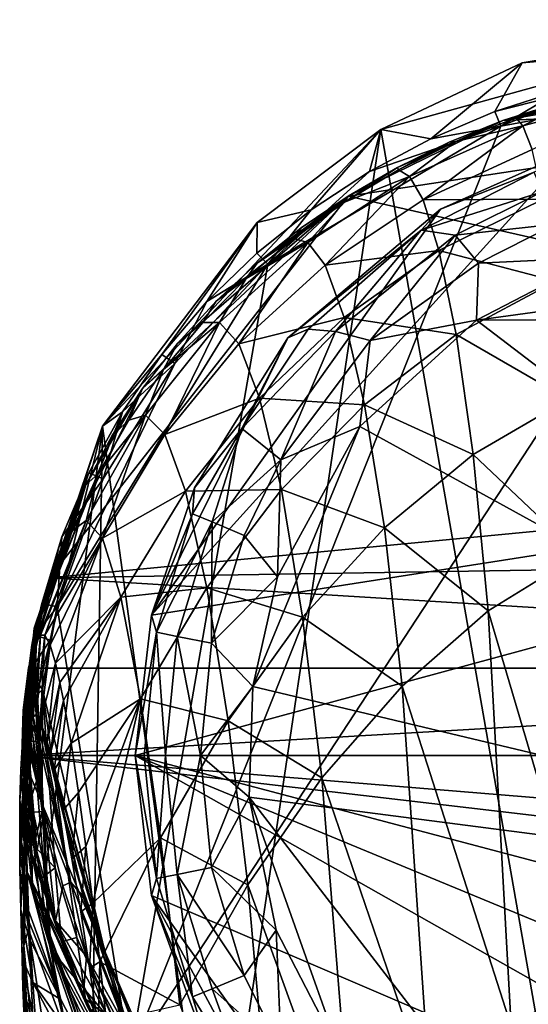
# Model space of a CAD drawing. Units: inches. Extents: x -0.95 to 0.95, y -4.06 to 3.03.
# Drawn here: x -0.95 to -0.31, y 1.79 to 3.03 of the extents above; entities that cross this region are included whole.
import ezdxf

# ---------------------------------------------------------------- set-up
doc = ezdxf.new("R2010")
doc.units = ezdxf.units.IN
doc.layers.get('0').update_dxf_attribs({"true_color": 0xc2ced6})

msp = doc.modelspace()

# ---------------------------------------------------------------- linework, layer by layer
for points in [[(-0.4995, 2.8913), (-0.3217, 2.9749), (-0.0012, 3.0292), (-0.4995, 2.8913)], [(-0.4995, 2.8913), (-0.0012, 3.0292), (-0.2031, 1.1982), (-0.4995, 2.8913)], [(-0.3217, 2.9749), (-0.0012, 3.0162), (-0.0012, 3.0292), (-0.3217, 2.9749)], [(-0.0012, 3.0162), (-0.3217, 2.9749), (-0.0012, 3.0032), (-0.0012, 3.0162)], [(-0.0012, 3.0032), (-0.356, 2.9136), (-0.2727, 2.9405), (-0.0012, 3.0032)], [(-0.356, 2.9136), (-0.0012, 3.0032), (-0.3217, 2.9749), (-0.356, 2.9136)], [(-0.3217, 2.9749), (-0.4995, 2.8913), (-0.4365, 2.8794), (-0.3217, 2.9749)], [(-0.4365, 2.8794), (-0.356, 2.9136), (-0.3217, 2.9749), (-0.4365, 2.8794)], [(0.2563, 2.9286), (-0.3458, 2.9023), (-0.003, 2.9629), (0.2563, 2.9286)], [(-0.3458, 2.9023), (-0.0918, 2.9587), (-0.003, 2.9629), (-0.3458, 2.9023)], [(-0.0073, 2.9582), (-0.3484, 2.8954), (-0.8151, 1.7243), (-0.0073, 2.9582)], [(-0.0073, 2.9582), (-0.8151, 1.7243), (0.7212, 1.5879), (-0.0073, 2.9582)], [(-0.3484, 2.8954), (-0.1874, 2.9601), (-0.2727, 2.9405), (-0.3484, 2.8954)], [(-0.0073, 2.9582), (-0.1874, 2.9601), (-0.3484, 2.8954), (-0.0073, 2.9582)], [(-0.3458, 2.9023), (-0.2049, 2.942), (-0.0918, 2.9587), (-0.3458, 2.9023)], [(-0.3484, 2.8954), (-0.2727, 2.9405), (-0.356, 2.9136), (-0.3484, 2.8954)], [(-0.2762, 2.9246), (-0.2049, 2.942), (-0.3458, 2.9023), (-0.2762, 2.9246)], [(-0.1662, 2.9367), (-0.3208, 2.8956), (-0.3093, 2.8658), (-0.1662, 2.9367)], [(-0.2511, 2.9298), (-0.3208, 2.8956), (-0.1662, 2.9367), (-0.2511, 2.9298)], [(0.2563, 2.9286), (-0.5405, 2.8074), (-0.3458, 2.9023), (0.2563, 2.9286)], [(0.8382, 2.4951), (-0.5405, 2.8074), (0.2563, 2.9286), (0.8382, 2.4951)], [(-0.3295, 2.9058), (-0.2762, 2.9246), (-0.3458, 2.9023), (-0.3295, 2.9058)], [(-0.3295, 2.9058), (-0.2511, 2.9298), (-0.2762, 2.9246), (-0.3295, 2.9058)], [(-0.3208, 2.8956), (-0.2511, 2.9298), (-0.3295, 2.9058), (-0.3208, 2.8956)], [(-0.3484, 2.8954), (-0.356, 2.9136), (-0.4365, 2.8794), (-0.3484, 2.8954)], [(-0.5405, 2.8074), (-0.4783, 2.8435), (-0.3458, 2.9023), (-0.5405, 2.8074)], [(-0.3458, 2.9023), (-0.4783, 2.8435), (-0.4133, 2.8751), (-0.3458, 2.9023)], [(-0.405, 2.876), (-0.3458, 2.9023), (-0.4133, 2.8751), (-0.405, 2.876)], [(-0.3295, 2.9058), (-0.3458, 2.9023), (-0.405, 2.876), (-0.3295, 2.9058)], [(-0.3208, 2.8956), (-0.3295, 2.9058), (-0.405, 2.876), (-0.3208, 2.8956)], [(-0.7087, 1.4879), (-0.8496, 2.5177), (-0.4995, 2.8913), (-0.7087, 1.4879)], [(-0.8496, 2.5177), (-0.6551, 2.7742), (-0.4995, 2.8913), (-0.8496, 2.5177)], [(-0.6414, 2.7216), (-0.8151, 1.7243), (-0.3484, 2.8954), (-0.6414, 2.7216)], [(-0.7087, 1.4879), (-0.4995, 2.8913), (-0.2031, 1.1982), (-0.7087, 1.4879)], [(-0.4995, 2.8913), (-0.6551, 2.7742), (-0.5869, 2.7902), (-0.4995, 2.8913)], [(-0.6414, 2.7216), (-0.3484, 2.8954), (-0.5137, 2.8382), (-0.6414, 2.7216)], [(-0.5869, 2.7902), (-0.5137, 2.8382), (-0.4995, 2.8913), (-0.5869, 2.7902)], [(-0.3484, 2.8954), (-0.4365, 2.8794), (-0.5137, 2.8382), (-0.3484, 2.8954)], [(-0.4995, 2.8913), (-0.5137, 2.8382), (-0.4365, 2.8794), (-0.4995, 2.8913)], [(-0.3208, 2.8956), (-0.4633, 2.832), (-0.4463, 2.8025), (-0.3208, 2.8956)], [(-0.405, 2.876), (-0.4633, 2.832), (-0.3208, 2.8956), (-0.405, 2.876)], [(-0.4463, 2.8025), (-0.3093, 2.8658), (-0.3208, 2.8956), (-0.4463, 2.8025)], [(-0.4133, 2.8751), (-0.4783, 2.8435), (-0.477, 2.8405), (-0.4133, 2.8751)], [(-0.477, 2.8405), (-0.405, 2.876), (-0.4133, 2.8751), (-0.477, 2.8405)], [(-0.4633, 2.832), (-0.405, 2.876), (-0.477, 2.8405), (-0.4633, 2.832)], [(0.6932, 2.5114), (-0.7877, 2.2801), (-0.2592, 2.8648), (0.6932, 2.5114)], [(-0.7877, 2.2801), (-0.4245, 2.7908), (-0.2592, 2.8648), (-0.7877, 2.2801)], [(-0.2952, 2.8034), (-0.3093, 2.8658), (-0.4463, 2.8025), (-0.2952, 2.8034)], [(-0.3066, 2.8374), (-0.2592, 2.8648), (-0.4245, 2.7908), (-0.3066, 2.8374)], [(-0.6414, 2.7216), (-0.5137, 2.8382), (-0.5869, 2.7902), (-0.6414, 2.7216)], [(-0.5452, 2.7997), (-0.477, 2.8405), (-0.4783, 2.8435), (-0.5452, 2.7997)], [(-0.4783, 2.8435), (-0.5405, 2.8074), (-0.5452, 2.7997), (-0.4783, 2.8435)], [(-0.4633, 2.832), (-0.477, 2.8405), (-0.5452, 2.7997), (-0.4633, 2.832)], [(-0.2964, 2.8127), (-0.3066, 2.8374), (-0.4489, 2.7643), (-0.2964, 2.8127)], [(-0.4245, 2.7908), (-0.4489, 2.7643), (-0.3066, 2.8374), (-0.4245, 2.7908)], [(-0.4633, 2.832), (-0.5911, 2.7488), (-0.5696, 2.7204), (-0.4633, 2.832)], [(-0.5452, 2.7997), (-0.5911, 2.7488), (-0.4633, 2.832), (-0.5452, 2.7997)], [(-0.5696, 2.7204), (-0.4463, 2.8025), (-0.4633, 2.832), (-0.5696, 2.7204)], [(-0.4489, 2.7643), (-0.4058, 2.7581), (-0.2964, 2.8127), (-0.4489, 2.7643)], [(-0.2796, 2.7721), (-0.2964, 2.8127), (-0.4058, 2.7581), (-0.2796, 2.7721)], [(-0.9161, 2.327), (-0.7989, 2.5654), (-0.5405, 2.8074), (-0.9161, 2.327)], [(-0.9161, 2.327), (-0.5405, 2.8074), (0.8382, 2.4951), (-0.9161, 2.327)], [(-0.5405, 2.8074), (-0.7989, 2.5654), (-0.7553, 2.6219), (-0.5405, 2.8074)], [(-0.7066, 2.675), (-0.5405, 2.8074), (-0.7553, 2.6219), (-0.7066, 2.675)], [(-0.655, 2.723), (-0.5405, 2.8074), (-0.7066, 2.675), (-0.655, 2.723)], [(-0.5405, 2.8074), (-0.655, 2.723), (-0.5995, 2.7672), (-0.5405, 2.8074)], [(-0.6092, 2.7539), (-0.5452, 2.7997), (-0.5405, 2.8074), (-0.6092, 2.7539)], [(-0.5405, 2.8074), (-0.5995, 2.7672), (-0.6092, 2.7539), (-0.5405, 2.8074)], [(-0.5911, 2.7488), (-0.5452, 2.7997), (-0.6092, 2.7539), (-0.5911, 2.7488)], [(-0.4264, 2.7387), (-0.4463, 2.8025), (-0.5696, 2.7204), (-0.4264, 2.7387)], [(-0.4463, 2.8025), (-0.4264, 2.7387), (-0.2952, 2.8034), (-0.4463, 2.8025)], [(-0.2795, 2.7003), (-0.2952, 2.8034), (-0.4264, 2.7387), (-0.2795, 2.7003)], [(-0.6163, 2.629), (-0.4245, 2.7908), (-0.7877, 2.2801), (-0.6163, 2.629)], [(-0.6551, 2.7742), (-0.6552, 2.7356), (-0.5869, 2.7902), (-0.6551, 2.7742)], [(-0.6414, 2.7216), (-0.5869, 2.7902), (-0.6552, 2.7356), (-0.6414, 2.7216)], [(-0.4245, 2.7908), (-0.6163, 2.629), (-0.4489, 2.7643), (-0.4245, 2.7908)], [(-0.6551, 2.7742), (-0.8496, 2.5177), (-0.7747, 2.608), (-0.6551, 2.7742)], [(-0.7747, 2.608), (-0.7181, 2.6747), (-0.6551, 2.7742), (-0.7747, 2.608)], [(-0.6551, 2.7742), (-0.7181, 2.6747), (-0.6552, 2.7356), (-0.6551, 2.7742)], [(-0.6092, 2.7539), (-0.5995, 2.7672), (-0.655, 2.723), (-0.6092, 2.7539)], [(-0.6163, 2.629), (-0.5906, 2.6398), (-0.4489, 2.7643), (-0.6163, 2.629)], [(-0.4489, 2.7643), (-0.5906, 2.6398), (-0.5564, 2.6368), (-0.4489, 2.7643)], [(-0.5564, 2.6368), (-0.4058, 2.7581), (-0.4489, 2.7643), (-0.5564, 2.6368)], [(-0.4058, 2.7581), (-0.3764, 2.723), (-0.2796, 2.7721), (-0.4058, 2.7581)], [(-0.2268, 2.7301), (-0.2796, 2.7721), (-0.3764, 2.723), (-0.2268, 2.7301)], [(-0.655, 2.723), (-0.6686, 2.7035), (-0.6092, 2.7539), (-0.655, 2.723)], [(-0.5911, 2.7488), (-0.6092, 2.7539), (-0.6686, 2.7035), (-0.5911, 2.7488)], [(-0.4058, 2.7581), (-0.5564, 2.6368), (-0.5127, 2.6258), (-0.4058, 2.7581)], [(-0.5127, 2.6258), (-0.3764, 2.723), (-0.4058, 2.7581), (-0.5127, 2.6258)], [(-0.5911, 2.7488), (-0.7022, 2.6484), (-0.6781, 2.6216), (-0.5911, 2.7488)], [(-0.6686, 2.7035), (-0.7022, 2.6484), (-0.5911, 2.7488), (-0.6686, 2.7035)], [(-0.6781, 2.6216), (-0.5696, 2.7204), (-0.5911, 2.7488), (-0.6781, 2.6216)], [(-0.5696, 2.7204), (-0.5455, 2.6545), (-0.4264, 2.7387), (-0.5696, 2.7204)], [(-0.4048, 2.6331), (-0.4264, 2.7387), (-0.5455, 2.6545), (-0.4048, 2.6331)], [(-0.4264, 2.7387), (-0.4048, 2.6331), (-0.2795, 2.7003), (-0.4264, 2.7387)], [(-0.6414, 2.7216), (-0.6552, 2.7356), (-0.7181, 2.6747), (-0.6414, 2.7216)], [(0.3677, 2.6556), (0.2149, 2.7327), (-0.379, 2.6514), (0.3677, 2.6556)], [(-0.379, 2.6514), (0.2149, 2.7327), (-0.2268, 2.7301), (-0.379, 2.6514)], [(-0.3764, 2.723), (-0.379, 2.6514), (-0.2268, 2.7301), (-0.3764, 2.723)], [(-0.6414, 2.7216), (-0.7584, 2.5968), (-0.9063, 2.2906), (-0.6414, 2.7216)], [(-0.8151, 1.7243), (-0.6414, 2.7216), (-0.9063, 2.2906), (-0.8151, 1.7243)], [(-0.7584, 2.5968), (-0.6414, 2.7216), (-0.7181, 2.6747), (-0.7584, 2.5968)], [(-0.6686, 2.7035), (-0.655, 2.723), (-0.7066, 2.675), (-0.6686, 2.7035)], [(-0.5455, 2.6545), (-0.5696, 2.7204), (-0.6781, 2.6216), (-0.5455, 2.6545)], [(-0.379, 2.6514), (-0.3764, 2.723), (-0.5127, 2.6258), (-0.379, 2.6514)], [(-0.7066, 2.675), (-0.7231, 2.6485), (-0.6686, 2.7035), (-0.7066, 2.675)], [(-0.7022, 2.6484), (-0.6686, 2.7035), (-0.7231, 2.6485), (-0.7022, 2.6484)], [(-0.2638, 2.5517), (-0.2795, 2.7003), (-0.4048, 2.6331), (-0.2638, 2.5517)], [(-0.7584, 2.5968), (-0.7181, 2.6747), (-0.7747, 2.608), (-0.7584, 2.5968)], [(-0.7231, 2.6485), (-0.7066, 2.675), (-0.7553, 2.6219), (-0.7231, 2.6485)], [(-0.6781, 2.6216), (-0.6518, 2.5531), (-0.5455, 2.6545), (-0.6781, 2.6216)], [(-0.52, 2.5449), (-0.5455, 2.6545), (-0.6518, 2.5531), (-0.52, 2.5449)], [(-0.5455, 2.6545), (-0.52, 2.5449), (-0.4048, 2.6331), (-0.5455, 2.6545)], [(-0.5257, 2.5176), (0.6255, 1.884), (-0.379, 2.6514), (-0.5257, 2.5176)], [(-0.5127, 2.6258), (-0.5257, 2.5176), (-0.379, 2.6514), (-0.5127, 2.6258)], [(-0.379, 2.6514), (0.6255, 1.884), (0.3677, 2.6556), (-0.379, 2.6514)], [(-0.7022, 2.6484), (-0.7952, 2.5319), (-0.7712, 2.5073), (-0.7022, 2.6484)], [(-0.7725, 2.5891), (-0.7952, 2.5319), (-0.7022, 2.6484), (-0.7725, 2.5891)], [(-0.7553, 2.6219), (-0.7725, 2.5891), (-0.7231, 2.6485), (-0.7553, 2.6219)], [(-0.7022, 2.6484), (-0.7231, 2.6485), (-0.7725, 2.5891), (-0.7022, 2.6484)], [(-0.7712, 2.5073), (-0.6781, 2.6216), (-0.7022, 2.6484), (-0.7712, 2.5073)], [(-0.5564, 2.6368), (-0.5906, 2.6398), (-0.6741, 2.5151), (-0.5564, 2.6368)], [(-0.6163, 2.629), (-0.6741, 2.5151), (-0.5906, 2.6398), (-0.6163, 2.629)], [(-0.7877, 2.2801), (-0.7337, 2.4401), (-0.6163, 2.629), (-0.7877, 2.2801)], [(-0.6741, 2.5151), (-0.6163, 2.629), (-0.7337, 2.4401), (-0.6741, 2.5151)], [(-0.5564, 2.6368), (-0.6741, 2.5151), (-0.6252, 2.4755), (-0.5564, 2.6368)], [(-0.6252, 2.4755), (-0.5127, 2.6258), (-0.5564, 2.6368), (-0.6252, 2.4755)], [(-0.52, 2.5449), (-0.3835, 2.4822), (-0.4048, 2.6331), (-0.52, 2.5449)], [(-0.4048, 2.6331), (-0.3835, 2.4822), (-0.2638, 2.5517), (-0.4048, 2.6331)], [(-0.7725, 2.5891), (-0.7553, 2.6219), (-0.7989, 2.5654), (-0.7725, 2.5891)], [(-0.6518, 2.5531), (-0.6781, 2.6216), (-0.7712, 2.5073), (-0.6518, 2.5531)], [(-0.5257, 2.5176), (-0.5127, 2.6258), (-0.6252, 2.4755), (-0.5257, 2.5176)], [(-0.7747, 2.608), (-0.8496, 2.5177), (-0.8244, 2.536), (-0.7747, 2.608)], [(-0.7584, 2.5968), (-0.7747, 2.608), (-0.8244, 2.536), (-0.7584, 2.5968)], [(-0.8484, 2.4515), (-0.9063, 2.2906), (-0.7584, 2.5968), (-0.8484, 2.4515)], [(-0.8484, 2.4515), (-0.7584, 2.5968), (-0.8244, 2.536), (-0.8484, 2.4515)], [(-0.7989, 2.5654), (-0.8164, 2.5256), (-0.7725, 2.5891), (-0.7989, 2.5654)], [(-0.8164, 2.5256), (-0.7952, 2.5319), (-0.7725, 2.5891), (-0.8164, 2.5256)], [(-0.7989, 2.5654), (-0.9161, 2.327), (-0.8705, 2.444), (-0.7989, 2.5654)], [(-0.7989, 2.5654), (-0.8705, 2.444), (-0.8374, 2.506), (-0.7989, 2.5654)], [(-0.8164, 2.5256), (-0.7989, 2.5654), (-0.8374, 2.506), (-0.8164, 2.5256)], [(-0.7712, 2.5073), (-0.7452, 2.4359), (-0.6518, 2.5531), (-0.7712, 2.5073)], [(-0.7452, 2.4359), (-0.6245, 2.4381), (-0.6518, 2.5531), (-0.7452, 2.4359)], [(-0.6518, 2.5531), (-0.6245, 2.4381), (-0.52, 2.5449), (-0.6518, 2.5531)], [(-0.3835, 2.4822), (-0.2499, 2.3562), (-0.2638, 2.5517), (-0.3835, 2.4822)], [(-0.52, 2.5449), (-0.6245, 2.4381), (-0.495, 2.3898), (-0.52, 2.5449)], [(-0.495, 2.3898), (-0.3835, 2.4822), (-0.52, 2.5449), (-0.495, 2.3898)], [(-0.9349, 2.2597), (-0.8244, 2.536), (-0.8496, 2.5177), (-0.9349, 2.2597)], [(-0.9348, 2.2591), (-0.8244, 2.536), (-0.9349, 2.2597), (-0.9348, 2.2591)], [(-0.9347, 2.2585), (-0.8244, 2.536), (-0.9348, 2.2591), (-0.9347, 2.2585)], [(-0.8244, 2.536), (-0.9347, 2.2585), (-0.8665, 2.4593), (-0.8244, 2.536)], [(-0.7952, 2.5319), (-0.8701, 2.3993), (-0.8494, 2.3771), (-0.7952, 2.5319)], [(-0.8548, 2.4579), (-0.8701, 2.3993), (-0.7952, 2.5319), (-0.8548, 2.4579)], [(-0.8484, 2.4515), (-0.8244, 2.536), (-0.8665, 2.4593), (-0.8484, 2.4515)], [(-0.7952, 2.5319), (-0.8164, 2.5256), (-0.8548, 2.4579), (-0.7952, 2.5319)], [(-0.8494, 2.3771), (-0.7712, 2.5073), (-0.7952, 2.5319), (-0.8494, 2.3771)], [(-0.9355, 2.2639), (-0.8496, 2.5177), (-0.9493, 2.1095), (-0.9355, 2.2639)], [(-0.9493, 2.1095), (-0.8496, 2.5177), (-0.927, 1.9101), (-0.9493, 2.1095)], [(-0.9355, 2.2639), (-0.9353, 2.263), (-0.8496, 2.5177), (-0.9355, 2.2639)], [(-0.9353, 2.263), (-0.9352, 2.2621), (-0.8496, 2.5177), (-0.9353, 2.263)], [(-0.8496, 2.5177), (-0.9352, 2.2621), (-0.935, 2.2603), (-0.8496, 2.5177)], [(-0.9349, 2.2597), (-0.8496, 2.5177), (-0.935, 2.2603), (-0.9349, 2.2597)], [(-0.927, 1.9101), (-0.8496, 2.5177), (-0.8622, 1.7204), (-0.927, 1.9101)], [(-0.7087, 1.4879), (-0.8622, 1.7204), (-0.8496, 2.5177), (-0.7087, 1.4879)], [(-0.8374, 2.506), (-0.8548, 2.4579), (-0.8164, 2.5256), (-0.8374, 2.506)], [(-0.7117, 2.3974), (-0.6741, 2.5151), (-0.7364, 2.4076), (-0.7117, 2.3974)], [(-0.7337, 2.4401), (-0.7364, 2.4076), (-0.6741, 2.5151), (-0.7337, 2.4401)], [(-0.6252, 2.4755), (-0.6741, 2.5151), (-0.7117, 2.3974), (-0.6252, 2.4755)], [(0.6255, 1.884), (-0.5257, 2.5176), (-0.6603, 2.1903), (0.6255, 1.884)], [(-0.6292, 2.3282), (-0.6603, 2.1903), (-0.5257, 2.5176), (-0.6292, 2.3282)], [(-0.6292, 2.3282), (-0.5257, 2.5176), (-0.6252, 2.4755), (-0.6292, 2.3282)], [(-0.8548, 2.4579), (-0.8374, 2.506), (-0.8705, 2.444), (-0.8548, 2.4579)], [(-0.7452, 2.4359), (-0.7712, 2.5073), (-0.8494, 2.3771), (-0.7452, 2.4359)], [(0.6932, 2.5114), (-0.8084, 2.1037), (-0.7877, 2.2801), (0.6932, 2.5114)], [(-0.8084, 2.1037), (0.6932, 2.5114), (0.6992, 1.7042), (-0.8084, 2.1037)], [(0.9012, 2.356), (-0.9161, 2.327), (0.8382, 2.4951), (0.9012, 2.356)], [(-0.3835, 2.4822), (-0.495, 2.3898), (-0.3646, 2.2854), (-0.3835, 2.4822)], [(-0.3646, 2.2854), (-0.2499, 2.3562), (-0.3835, 2.4822), (-0.3646, 2.2854)], [(-0.6711, 2.3805), (-0.6252, 2.4755), (-0.7117, 2.3974), (-0.6711, 2.3805)], [(-0.6292, 2.3282), (-0.6252, 2.4755), (-0.6711, 2.3805), (-0.6292, 2.3282)], [(-0.9347, 2.2585), (-0.9346, 2.2573), (-0.8665, 2.4593), (-0.9347, 2.2585)], [(-0.8665, 2.4593), (-0.9346, 2.2573), (-0.9004, 2.3786), (-0.8665, 2.4593)], [(-0.9004, 2.3786), (-0.8484, 2.4515), (-0.8665, 2.4593), (-0.9004, 2.3786)], [(-0.8705, 2.444), (-0.8876, 2.3862), (-0.8548, 2.4579), (-0.8705, 2.444)], [(-0.8701, 2.3993), (-0.8548, 2.4579), (-0.8876, 2.3862), (-0.8701, 2.3993)], [(-0.9161, 2.327), (-0.9149, 2.3105), (-0.8705, 2.444), (-0.9161, 2.327)], [(-0.9149, 2.3105), (-0.8876, 2.3862), (-0.8705, 2.444), (-0.9149, 2.3105)], [(-0.8484, 2.4515), (-0.9004, 2.3786), (-0.9063, 2.2906), (-0.8484, 2.4515)], [(-0.8494, 2.3771), (-0.8265, 2.3027), (-0.7452, 2.4359), (-0.8494, 2.3771)], [(-0.8265, 2.3027), (-0.7182, 2.3145), (-0.7452, 2.4359), (-0.8265, 2.3027)], [(-0.7364, 2.4076), (-0.7337, 2.4401), (-0.7877, 2.2801), (-0.7364, 2.4076)], [(-0.7452, 2.4359), (-0.7182, 2.3145), (-0.6245, 2.4381), (-0.7452, 2.4359)], [(-0.6245, 2.4381), (-0.7182, 2.3145), (-0.5978, 2.2774), (-0.6245, 2.4381)], [(-0.5978, 2.2774), (-0.495, 2.3898), (-0.6245, 2.4381), (-0.5978, 2.2774)], [(-0.7877, 2.2801), (-0.7816, 2.2586), (-0.7364, 2.4076), (-0.7877, 2.2801)], [(-0.7117, 2.3974), (-0.7364, 2.4076), (-0.7816, 2.2586), (-0.7117, 2.3974)], [(-0.8701, 2.3993), (-0.8876, 2.3862), (-0.9322, 2.2463), (-0.8701, 2.3993)], [(-0.9322, 2.2463), (-0.9275, 2.2549), (-0.8701, 2.3993), (-0.9322, 2.2463)], [(-0.922, 2.2548), (-0.8701, 2.3993), (-0.9275, 2.2549), (-0.922, 2.2548)], [(-0.8494, 2.3771), (-0.8701, 2.3993), (-0.922, 2.2548), (-0.8494, 2.3771)], [(-0.7816, 2.2586), (-0.7554, 2.2534), (-0.7117, 2.3974), (-0.7816, 2.2586)], [(-0.7117, 2.3974), (-0.7554, 2.2534), (-0.7122, 2.2448), (-0.7117, 2.3974)], [(-0.7122, 2.2448), (-0.6711, 2.3805), (-0.7117, 2.3974), (-0.7122, 2.2448)], [(-0.9346, 2.2573), (-0.9344, 2.2561), (-0.9004, 2.3786), (-0.9346, 2.2573)], [(-0.9004, 2.3786), (-0.9344, 2.2561), (-0.9256, 2.2949), (-0.9004, 2.3786)], [(-0.8876, 2.3862), (-0.9149, 2.3105), (-0.9322, 2.2463), (-0.8876, 2.3862)], [(-0.9063, 2.2906), (-0.9004, 2.3786), (-0.9256, 2.2949), (-0.9063, 2.2906)], [(-0.6292, 2.3282), (-0.6711, 2.3805), (-0.7122, 2.2448), (-0.6292, 2.3282)], [(-0.495, 2.3898), (-0.5978, 2.2774), (-0.4727, 2.1909), (-0.495, 2.3898)], [(-0.4727, 2.1909), (-0.3646, 2.2854), (-0.495, 2.3898), (-0.4727, 2.1909)], [(-0.922, 2.2548), (-0.9153, 2.2422), (-0.8494, 2.3771), (-0.922, 2.2548)], [(-0.9153, 2.2422), (-0.9087, 2.2196), (-0.8494, 2.3771), (-0.9153, 2.2422)], [(-0.8494, 2.3771), (-0.9087, 2.2196), (-0.8265, 2.3027), (-0.8494, 2.3771)], [(0.9369, 2.2134), (-0.9161, 2.327), (0.9012, 2.356), (0.9369, 2.2134)], [(-0.2499, 2.3562), (-0.3646, 2.2854), (-0.229, 1.8275), (-0.2499, 2.3562)], [(-0.9432, 2.2002), (-0.9161, 2.327), (-0.9463, 2.1812), (-0.9432, 2.2002)], [(-0.9423, 2.2133), (-0.9463, 2.1812), (-0.9161, 2.327), (-0.9423, 2.2133)], [(-0.9161, 2.327), (-0.9432, 2.2002), (-0.9149, 2.3105), (-0.9161, 2.327)], [(0.9369, 2.2134), (-0.9423, 2.2133), (-0.9161, 2.327), (0.9369, 2.2134)], [(-0.7122, 2.2448), (-0.6603, 2.1903), (-0.6292, 2.3282), (-0.7122, 2.2448)], [(-0.9398, 2.2174), (-0.9149, 2.3105), (-0.9432, 2.2002), (-0.9398, 2.2174)], [(-0.9149, 2.3105), (-0.9398, 2.2174), (-0.938, 2.2255), (-0.9149, 2.3105)], [(-0.9322, 2.2463), (-0.9149, 2.3105), (-0.938, 2.2255), (-0.9322, 2.2463)], [(-0.8265, 2.3027), (-0.8017, 2.1747), (-0.7182, 2.3145), (-0.8265, 2.3027)], [(-0.7182, 2.3145), (-0.8017, 2.1747), (-0.6915, 2.147), (-0.7182, 2.3145)], [(-0.6915, 2.147), (-0.5978, 2.2774), (-0.7182, 2.3145), (-0.6915, 2.147)], [(-0.9342, 2.2549), (-0.9256, 2.2949), (-0.9344, 2.2561), (-0.9342, 2.2549)], [(-0.9063, 2.2906), (-0.9256, 2.2949), (-0.9342, 2.2549), (-0.9063, 2.2906)], [(-0.9087, 2.2196), (-0.9031, 2.1954), (-0.8265, 2.3027), (-0.9087, 2.2196)], [(-0.8265, 2.3027), (-0.9031, 2.1954), (-0.8985, 2.1727), (-0.8265, 2.3027)], [(-0.8985, 2.1727), (-0.8889, 2.1191), (-0.8265, 2.3027), (-0.8985, 2.1727)], [(-0.8889, 2.1191), (-0.8017, 2.1747), (-0.8265, 2.3027), (-0.8889, 2.1191)], [(-0.9342, 2.2549), (-0.9154, 2.2487), (-0.9063, 2.2906), (-0.9342, 2.2549)], [(-0.9154, 2.2487), (-0.9248, 2.1864), (-0.9063, 2.2906), (-0.9154, 2.2487)], [(-0.8151, 1.7243), (-0.9063, 2.2906), (-0.9248, 2.1864), (-0.8151, 1.7243)], [(-0.7816, 2.2586), (-0.7877, 2.2801), (-0.8084, 2.1037), (-0.7816, 2.2586)], [(-0.3646, 2.2854), (-0.4727, 2.1909), (-0.3356, 1.7632), (-0.3646, 2.2854)], [(-0.3356, 1.7632), (-0.229, 1.8275), (-0.3646, 2.2854), (-0.3356, 1.7632)], [(-0.5978, 2.2774), (-0.6915, 2.147), (-0.5736, 2.0753), (-0.5978, 2.2774)], [(-0.5736, 2.0753), (-0.4727, 2.1909), (-0.5978, 2.2774), (-0.5736, 2.0753)], [(-0.9532, 2.0473), (-0.9344, 2.2561), (-0.9535, 2.0054), (-0.9532, 2.0473)], [(-0.9534, 1.9834), (-0.9535, 2.0054), (-0.9344, 2.2561), (-0.9534, 1.9834)], [(-0.9534, 1.9834), (-0.9344, 2.2561), (-0.9532, 1.9604), (-0.9534, 1.9834)], [(-0.9532, 1.9604), (-0.9346, 2.2573), (-0.9523, 1.9095), (-0.9532, 1.9604)], [(-0.9346, 2.2573), (-0.9532, 1.9604), (-0.9344, 2.2561), (-0.9346, 2.2573)], [(-0.9344, 2.2561), (-0.9532, 2.0473), (-0.9521, 2.0861), (-0.9344, 2.2561)], [(-0.9485, 1.8646), (-0.9523, 1.9095), (-0.9346, 2.2573), (-0.9485, 1.8646)], [(-0.9466, 2.1654), (-0.9344, 2.2561), (-0.9521, 2.0861), (-0.9466, 2.1654)], [(-0.9353, 2.263), (-0.9355, 2.2639), (-0.9493, 2.1095), (-0.9353, 2.263)], [(-0.9493, 2.1095), (-0.9173, 1.8748), (-0.9353, 2.263), (-0.9493, 2.1095)], [(-0.9346, 2.2573), (-0.9481, 2.0279), (-0.9485, 1.8646), (-0.9346, 2.2573)], [(-0.9347, 2.2585), (-0.9348, 2.2591), (-0.9481, 2.1331), (-0.9347, 2.2585)], [(-0.9432, 2.203), (-0.9481, 2.1331), (-0.9348, 2.2591), (-0.9432, 2.203)], [(-0.9346, 2.2573), (-0.9347, 2.2585), (-0.9481, 2.0279), (-0.9346, 2.2573)], [(-0.9481, 2.1331), (-0.9481, 2.0279), (-0.9347, 2.2585), (-0.9481, 2.1331)], [(-0.9466, 2.1654), (-0.9417, 2.2089), (-0.9344, 2.2561), (-0.9466, 2.1654)], [(-0.935, 2.2603), (-0.9432, 2.203), (-0.9349, 2.2597), (-0.935, 2.2603)], [(-0.9381, 2.2425), (-0.9432, 2.203), (-0.935, 2.2603), (-0.9381, 2.2425)], [(-0.9349, 2.2597), (-0.9432, 2.203), (-0.9348, 2.2591), (-0.9349, 2.2597)], [(-0.9344, 2.2561), (-0.9417, 2.2089), (-0.9342, 2.2549), (-0.9344, 2.2561)], [(-0.9417, 2.2089), (-0.9154, 2.2487), (-0.9342, 2.2549), (-0.9417, 2.2089)], [(-0.9381, 2.2425), (-0.935, 2.2603), (-0.9355, 2.2588), (-0.9381, 2.2425)], [(-0.9381, 2.2425), (-0.9355, 2.2588), (-0.9142, 1.8597), (-0.9381, 2.2425)], [(-0.9275, 2.2549), (-0.9365, 2.1522), (-0.9328, 2.155), (-0.9275, 2.2549)], [(-0.9275, 2.2549), (-0.9322, 2.2463), (-0.9365, 2.1522), (-0.9275, 2.2549)], [(-0.9355, 2.2588), (-0.9352, 2.2621), (-0.9173, 1.8748), (-0.9355, 2.2588)], [(-0.9355, 2.2588), (-0.935, 2.2603), (-0.9352, 2.2621), (-0.9355, 2.2588)], [(-0.9173, 1.8748), (-0.9142, 1.8597), (-0.9355, 2.2588), (-0.9173, 1.8748)], [(-0.9353, 2.263), (-0.9173, 1.8748), (-0.9352, 2.2621), (-0.9353, 2.263)], [(-0.9328, 2.155), (-0.922, 2.2548), (-0.9275, 2.2549), (-0.9328, 2.155)], [(-0.922, 2.2548), (-0.9328, 2.155), (-0.9273, 2.1464), (-0.922, 2.2548)], [(-0.9273, 2.1464), (-0.9153, 2.2422), (-0.922, 2.2548), (-0.9273, 2.1464)], [(-0.8084, 2.1037), (-0.7969, 2.1037), (-0.7816, 2.2586), (-0.8084, 2.1037)], [(-0.7816, 2.2586), (-0.7969, 2.1037), (-0.7701, 2.1037), (-0.7816, 2.2586)], [(-0.7701, 2.1037), (-0.7554, 2.2534), (-0.7816, 2.2586), (-0.7701, 2.1037)], [(-0.9381, 2.2425), (-0.9142, 1.8597), (-0.9432, 2.203), (-0.9381, 2.2425)], [(-0.9417, 2.2089), (-0.9248, 2.1864), (-0.9154, 2.2487), (-0.9417, 2.2089)], [(-0.939, 2.1425), (-0.9365, 2.1522), (-0.9322, 2.2463), (-0.939, 2.1425)], [(-0.939, 2.1425), (-0.9322, 2.2463), (-0.938, 2.2255), (-0.939, 2.1425)], [(-0.9087, 2.2196), (-0.9153, 2.2422), (-0.9273, 2.1464), (-0.9087, 2.2196)], [(-0.7554, 2.2534), (-0.7701, 2.1037), (-0.7261, 2.1037), (-0.7554, 2.2534)], [(-0.7261, 2.1037), (-0.7122, 2.2448), (-0.7554, 2.2534), (-0.7261, 2.1037)], [(-0.6603, 2.1903), (-0.7122, 2.2448), (-0.7261, 2.1037), (-0.6603, 2.1903)], [(-0.9398, 2.2174), (-0.9432, 2.2002), (-0.9425, 2.113), (-0.9398, 2.2174)], [(-0.9425, 2.113), (-0.9418, 2.1213), (-0.9398, 2.2174), (-0.9425, 2.113)], [(-0.9398, 2.2174), (-0.9418, 2.1213), (-0.941, 2.129), (-0.9398, 2.2174)], [(-0.941, 2.129), (-0.938, 2.2255), (-0.9398, 2.2174), (-0.941, 2.129)], [(-0.938, 2.2255), (-0.941, 2.129), (-0.939, 2.1425), (-0.938, 2.2255)], [(-0.9273, 2.1464), (-0.9188, 2.1206), (-0.9087, 2.2196), (-0.9273, 2.1464)], [(-0.9087, 2.2196), (-0.9188, 2.1206), (-0.9031, 2.1954), (-0.9087, 2.2196)], [(-0.9423, 2.2133), (0.9369, 2.2134), (-0.9509, 2.1037), (-0.9423, 2.2133)], [(0.9369, 2.2134), (0.9455, 2.1037), (-0.9509, 2.1037), (0.9369, 2.2134)], [(-0.9509, 2.1037), (-0.9491, 2.1605), (-0.9423, 2.2133), (-0.9509, 2.1037)], [(-0.9463, 2.1812), (-0.9423, 2.2133), (-0.9491, 2.1605), (-0.9463, 2.1812)], [(-0.9466, 2.1654), (-0.9248, 2.1864), (-0.9417, 2.2089), (-0.9466, 2.1654)], [(-0.9432, 2.203), (-0.9376, 1.9369), (-0.9481, 2.1331), (-0.9432, 2.203)], [(-0.9432, 2.2002), (-0.9463, 2.1812), (-0.9438, 2.0952), (-0.9432, 2.2002)], [(-0.9438, 2.0952), (-0.9425, 2.113), (-0.9432, 2.2002), (-0.9438, 2.0952)], [(-0.9376, 1.9369), (-0.9432, 2.203), (-0.9142, 1.8597), (-0.9376, 1.9369)], [(-0.9188, 2.1206), (-0.915, 2.1061), (-0.9031, 2.1954), (-0.9188, 2.1206)], [(-0.8985, 2.1727), (-0.9031, 2.1954), (-0.915, 2.1061), (-0.8985, 2.1727)], [(-0.9509, 2.1037), (-0.9463, 2.1812), (-0.9491, 2.1605), (-0.9509, 2.1037)], [(-0.9509, 2.1037), (-0.945, 2.0764), (-0.9463, 2.1812), (-0.9509, 2.1037)], [(-0.9305, 2.1212), (-0.9248, 2.1864), (-0.9466, 2.1654), (-0.9305, 2.1212)], [(-0.9463, 2.1812), (-0.945, 2.0764), (-0.9438, 2.0952), (-0.9463, 2.1812)], [(-0.9308, 2.0769), (-0.9251, 2.033), (-0.9248, 2.1864), (-0.9308, 2.0769)], [(-0.9308, 2.0769), (-0.9248, 2.1864), (-0.9305, 2.1212), (-0.9308, 2.0769)], [(-0.9248, 2.1864), (-0.9251, 2.033), (-0.909, 1.9624), (-0.9248, 2.1864)], [(-0.8818, 1.8745), (-0.8151, 1.7243), (-0.9248, 2.1864), (-0.8818, 1.8745)], [(-0.9248, 2.1864), (-0.909, 1.9624), (-0.8818, 1.8745), (-0.9248, 2.1864)], [(-0.7261, 2.1037), (-0.6649, 2.0513), (-0.6603, 2.1903), (-0.7261, 2.1037)], [(0.6255, 1.884), (-0.6603, 2.1903), (-0.6649, 2.0513), (0.6255, 1.884)], [(-0.4727, 2.1909), (-0.5736, 2.0753), (-0.4372, 1.677), (-0.4727, 2.1909)], [(-0.4372, 1.677), (-0.3356, 1.7632), (-0.4727, 2.1909), (-0.4372, 1.677)], [(-0.915, 2.1061), (-0.91, 2.0852), (-0.8985, 2.1727), (-0.915, 2.1061)], [(-0.8889, 2.1191), (-0.8985, 2.1727), (-0.91, 2.0852), (-0.8889, 2.1191)], [(-0.8889, 2.1191), (-0.8794, 2.0569), (-0.8017, 2.1747), (-0.8889, 2.1191)], [(-0.8794, 2.0569), (-0.8702, 1.9891), (-0.8017, 2.1747), (-0.8794, 2.0569)], [(-0.8017, 2.1747), (-0.8702, 1.9891), (-0.8615, 1.9179), (-0.8017, 2.1747)], [(-0.8017, 2.1747), (-0.8615, 1.9179), (-0.7765, 2.0001), (-0.8017, 2.1747)], [(-0.8017, 2.1747), (-0.7765, 2.0001), (-0.6915, 2.147), (-0.8017, 2.1747)], [(-0.9502, 2.1218), (-0.9466, 2.1654), (-0.9521, 2.0861), (-0.9502, 2.1218)], [(-0.9305, 2.1212), (-0.9466, 2.1654), (-0.9502, 2.1218), (-0.9305, 2.1212)], [(-0.9365, 2.1522), (-0.939, 2.1425), (-0.9231, 2.0332), (-0.9365, 2.1522)], [(-0.8893, 1.9441), (-0.9328, 2.155), (-0.9365, 2.1522), (-0.8893, 1.9441)], [(-0.9365, 2.1522), (-0.9231, 2.0332), (-0.8893, 1.9441), (-0.9365, 2.1522)], [(-0.9273, 2.1464), (-0.9328, 2.155), (-0.8893, 1.9441), (-0.9273, 2.1464)], [(-0.8893, 1.9441), (-0.8739, 1.9262), (-0.9273, 2.1464), (-0.8893, 1.9441)], [(-0.8739, 1.9262), (-0.9188, 2.1206), (-0.9273, 2.1464), (-0.8739, 1.9262)], [(-0.6915, 2.147), (-0.7765, 2.0001), (-0.6668, 1.941), (-0.6915, 2.147)], [(-0.6668, 1.941), (-0.5736, 2.0753), (-0.6915, 2.147), (-0.6668, 1.941)], [(-0.9376, 1.9369), (-0.9481, 2.0279), (-0.9481, 2.1331), (-0.9376, 1.9369)], [(-0.941, 2.129), (-0.9231, 2.0332), (-0.939, 2.1425), (-0.941, 2.129)], [(-0.9448, 2.0313), (-0.9502, 2.1218), (-0.9521, 2.0861), (-0.9448, 2.0313)], [(-0.9308, 2.0769), (-0.9305, 2.1212), (-0.9502, 2.1218), (-0.9308, 2.0769)], [(-0.9308, 2.0769), (-0.9502, 2.1218), (-0.9448, 2.0313), (-0.9308, 2.0769)], [(-0.9231, 2.0332), (-0.9418, 2.1213), (-0.9425, 2.113), (-0.9231, 2.0332)], [(-0.9418, 2.1213), (-0.9231, 2.0332), (-0.941, 2.129), (-0.9418, 2.1213)], [(-0.915, 2.1061), (-0.9188, 2.1206), (-0.8739, 1.9262), (-0.915, 2.1061)], [(-0.91, 2.0852), (-0.8992, 2.0343), (-0.8889, 2.1191), (-0.91, 2.0852)], [(-0.8794, 2.0569), (-0.8889, 2.1191), (-0.8992, 2.0343), (-0.8794, 2.0569)], [(-0.9173, 1.8748), (-0.9493, 2.1095), (-0.927, 1.9101), (-0.9173, 1.8748)], [(-0.9438, 2.0952), (-0.9318, 1.9827), (-0.9425, 2.113), (-0.9438, 2.0952)], [(-0.9425, 2.113), (-0.9318, 1.9827), (-0.9231, 2.0332), (-0.9425, 2.113)], [(-0.915, 2.1061), (-0.8455, 1.8551), (-0.91, 2.0852), (-0.915, 2.1061)], [(-0.915, 2.1061), (-0.8739, 1.9262), (-0.8455, 1.8551), (-0.915, 2.1061)], [(-0.9509, 2.1037), (-0.9461, 2.0568), (-0.945, 2.0764), (-0.9509, 2.1037)], [(-0.9509, 2.1037), (-0.9318, 1.9827), (-0.9461, 2.0568), (-0.9509, 2.1037)], [(-0.718, 1.5485), (-0.9085, 1.8956), (-0.9509, 2.1037), (-0.718, 1.5485)], [(0.9185, 1.9502), (0.9003, 1.8866), (-0.9509, 2.1037), (0.9185, 1.9502)], [(-0.9509, 2.1037), (0.9455, 2.1037), (0.9185, 1.9502), (-0.9509, 2.1037)], [(-0.9085, 1.8956), (-0.9318, 1.9827), (-0.9509, 2.1037), (-0.9085, 1.8956)], [(0.9003, 1.8866), (-0.718, 1.5485), (-0.9509, 2.1037), (0.9003, 1.8866)], [(-0.945, 2.0764), (-0.9318, 1.9827), (-0.9438, 2.0952), (-0.945, 2.0764)], [(-0.7816, 1.9488), (-0.7969, 2.1037), (-0.8084, 2.1037), (-0.7816, 1.9488)], [(-0.8084, 2.1037), (-0.7877, 1.9273), (-0.7816, 1.9488), (-0.8084, 2.1037)], [(-0.8084, 2.1037), (0.4127, 1.4125), (-0.7877, 1.9273), (-0.8084, 2.1037)], [(0.6992, 1.7042), (0.5659, 1.535), (-0.8084, 2.1037), (0.6992, 1.7042)], [(-0.8084, 2.1037), (0.5659, 1.535), (0.4127, 1.4125), (-0.8084, 2.1037)], [(-0.7701, 2.1037), (-0.7969, 2.1037), (-0.7816, 1.9488), (-0.7701, 2.1037)], [(-0.7816, 1.9488), (-0.7554, 1.954), (-0.7701, 2.1037), (-0.7816, 1.9488)], [(-0.7261, 2.1037), (-0.7701, 2.1037), (-0.7554, 1.954), (-0.7261, 2.1037)], [(-0.7554, 1.954), (-0.7122, 1.9626), (-0.7261, 2.1037), (-0.7554, 1.954)], [(-0.7261, 2.1037), (-0.7122, 1.9626), (-0.6649, 2.0513), (-0.7261, 2.1037)], [(-0.9449, 1.9959), (-0.9521, 2.0861), (-0.9532, 2.0473), (-0.9449, 1.9959)], [(-0.9521, 2.0861), (-0.9449, 1.9959), (-0.9448, 2.0313), (-0.9521, 2.0861)], [(-0.8455, 1.8551), (-0.8992, 2.0343), (-0.91, 2.0852), (-0.8455, 1.8551)], [(-0.9461, 2.0568), (-0.9318, 1.9827), (-0.945, 2.0764), (-0.9461, 2.0568)], [(-0.9308, 2.0769), (-0.9448, 2.0313), (-0.9251, 2.033), (-0.9308, 2.0769)], [(-0.5736, 2.0753), (-0.6668, 1.941), (-0.5331, 1.5712), (-0.5736, 2.0753)], [(-0.5331, 1.5712), (-0.4372, 1.677), (-0.5736, 2.0753), (-0.5331, 1.5712)], [(-0.8992, 2.0343), (-0.888, 1.9737), (-0.8794, 2.0569), (-0.8992, 2.0343)], [(-0.8702, 1.9891), (-0.8794, 2.0569), (-0.888, 1.9737), (-0.8702, 1.9891)], [(-0.9532, 2.0473), (-0.9535, 2.0054), (-0.9441, 1.9574), (-0.9532, 2.0473)], [(-0.9532, 2.0473), (-0.9441, 1.9574), (-0.9449, 1.9959), (-0.9532, 2.0473)], [(-0.7122, 1.9626), (-0.6311, 1.884), (-0.6649, 2.0513), (-0.7122, 1.9626)], [(-0.222, 1.4753), (0.6255, 1.884), (-0.6649, 2.0513), (-0.222, 1.4753)], [(-0.5502, 1.7272), (-0.6649, 2.0513), (-0.6311, 1.884), (-0.5502, 1.7272)], [(-0.5502, 1.7272), (-0.222, 1.4753), (-0.6649, 2.0513), (-0.5502, 1.7272)], [(-0.9448, 2.0313), (-0.9359, 1.9903), (-0.9251, 2.033), (-0.9448, 2.0313)], [(-0.9359, 1.9903), (-0.909, 1.9624), (-0.9251, 2.033), (-0.9359, 1.9903)], [(-0.9231, 2.0332), (-0.9318, 1.9827), (-0.9085, 1.8956), (-0.9231, 2.0332)], [(-0.9085, 1.8956), (-0.8993, 1.9397), (-0.9231, 2.0332), (-0.9085, 1.8956)], [(-0.8893, 1.9441), (-0.9231, 2.0332), (-0.8993, 1.9397), (-0.8893, 1.9441)], [(-0.888, 1.9737), (-0.8992, 2.0343), (-0.8455, 1.8551), (-0.888, 1.9737)], [(-0.9424, 1.8847), (-0.9485, 1.8646), (-0.9481, 2.0279), (-0.9424, 1.8847)], [(-0.9481, 2.0279), (-0.9376, 1.9369), (-0.8932, 1.7481), (-0.9481, 2.0279)], [(-0.8932, 1.7481), (-0.9424, 1.8847), (-0.9481, 2.0279), (-0.8932, 1.7481)], [(-0.9449, 1.9959), (-0.9359, 1.9903), (-0.9448, 2.0313), (-0.9449, 1.9959)], [(-0.9424, 1.9084), (-0.9441, 1.9574), (-0.9535, 2.0054), (-0.9424, 1.9084)], [(-0.9535, 2.0054), (-0.9534, 1.9834), (-0.9424, 1.9084), (-0.9535, 2.0054)], [(-0.9441, 1.9574), (-0.8699, 1.7911), (-0.9449, 1.9959), (-0.9441, 1.9574)], [(-0.9008, 1.8692), (-0.9449, 1.9959), (-0.8699, 1.7911), (-0.9008, 1.8692)], [(-0.9256, 1.9495), (-0.9449, 1.9959), (-0.9008, 1.8692), (-0.9256, 1.9495)], [(-0.9256, 1.9495), (-0.9359, 1.9903), (-0.9449, 1.9959), (-0.9256, 1.9495)], [(-0.7765, 2.0001), (-0.8615, 1.9179), (-0.8529, 1.8441), (-0.7765, 2.0001)], [(-0.7765, 2.0001), (-0.8529, 1.8441), (-0.752, 1.79), (-0.7765, 2.0001)], [(-0.752, 1.79), (-0.6668, 1.941), (-0.7765, 2.0001), (-0.752, 1.79)], [(-0.9416, 1.8939), (-0.9534, 1.9834), (-0.9532, 1.9604), (-0.9416, 1.8939)], [(-0.9416, 1.8939), (-0.9424, 1.9084), (-0.9534, 1.9834), (-0.9416, 1.8939)], [(-0.9359, 1.9903), (-0.9256, 1.9495), (-0.909, 1.9624), (-0.9359, 1.9903)], [(-0.8702, 1.9891), (-0.888, 1.9737), (-0.8767, 1.9067), (-0.8702, 1.9891)], [(-0.8767, 1.9067), (-0.8615, 1.9179), (-0.8702, 1.9891), (-0.8767, 1.9067)], [(-0.888, 1.9737), (-0.8073, 1.73), (-0.8767, 1.9067), (-0.888, 1.9737)], [(-0.8455, 1.8551), (-0.8073, 1.73), (-0.888, 1.9737), (-0.8455, 1.8551)], [(-0.9403, 1.8708), (-0.9532, 1.9604), (-0.9523, 1.9095), (-0.9403, 1.8708)], [(-0.9532, 1.9604), (-0.9403, 1.8708), (-0.9416, 1.8939), (-0.9532, 1.9604)], [(-0.9441, 1.9574), (-0.9424, 1.9084), (-0.9016, 1.7964), (-0.9441, 1.9574)], [(-0.9441, 1.9574), (-0.9016, 1.7964), (-0.8485, 1.694), (-0.9441, 1.9574)], [(-0.8327, 1.7157), (-0.9441, 1.9574), (-0.7891, 1.6438), (-0.8327, 1.7157)], [(-0.8485, 1.694), (-0.7891, 1.6438), (-0.9441, 1.9574), (-0.8485, 1.694)], [(-0.9441, 1.9574), (-0.8327, 1.7157), (-0.8699, 1.7911), (-0.9441, 1.9574)], [(-0.909, 1.9624), (-0.9256, 1.9495), (-0.9008, 1.8692), (-0.909, 1.9624)], [(-0.9008, 1.8692), (-0.8818, 1.8745), (-0.909, 1.9624), (-0.9008, 1.8692)], [(-0.6711, 1.8269), (-0.7122, 1.9626), (-0.7554, 1.954), (-0.6711, 1.8269)], [(-0.7122, 1.9626), (-0.6711, 1.8269), (-0.6311, 1.884), (-0.7122, 1.9626)], [(-0.7364, 1.7998), (-0.7816, 1.9488), (-0.7877, 1.9273), (-0.7364, 1.7998)], [(-0.7554, 1.954), (-0.7816, 1.9488), (-0.7364, 1.7998), (-0.7554, 1.954)], [(-0.7364, 1.7998), (-0.7117, 1.81), (-0.7554, 1.954), (-0.7364, 1.7998)], [(-0.7554, 1.954), (-0.7117, 1.81), (-0.6711, 1.8269), (-0.7554, 1.954)], [(-0.9142, 1.8597), (-0.8932, 1.7481), (-0.9376, 1.9369), (-0.9142, 1.8597)], [(-0.8696, 1.8512), (-0.8993, 1.9397), (-0.9085, 1.8956), (-0.8696, 1.8512)], [(-0.8696, 1.8512), (-0.8893, 1.9441), (-0.8993, 1.9397), (-0.8696, 1.8512)], [(-0.8739, 1.9262), (-0.8893, 1.9441), (-0.8156, 1.754), (-0.8739, 1.9262)], [(-0.8156, 1.754), (-0.8893, 1.9441), (-0.8696, 1.8512), (-0.8156, 1.754)], [(-0.6668, 1.941), (-0.752, 1.79), (-0.623, 1.448), (-0.6668, 1.941)], [(-0.623, 1.448), (-0.5331, 1.5712), (-0.6668, 1.941), (-0.623, 1.448)], [(-0.8156, 1.754), (-0.7982, 1.7342), (-0.8739, 1.9262), (-0.8156, 1.754)], [(-0.7982, 1.7342), (-0.8455, 1.8551), (-0.8739, 1.9262), (-0.7982, 1.7342)], [(-0.7364, 1.7998), (-0.7877, 1.9273), (-0.711, 1.7164), (-0.7364, 1.7998)], [(-0.4247, 1.4167), (-0.5843, 1.5482), (-0.7877, 1.9273), (-0.4247, 1.4167)], [(-0.5843, 1.5482), (-0.711, 1.7164), (-0.7877, 1.9273), (-0.5843, 1.5482)], [(0.4127, 1.4125), (-0.4247, 1.4167), (-0.7877, 1.9273), (0.4127, 1.4125)], [(-0.9485, 1.8646), (-0.9506, 1.8478), (-0.9523, 1.9095), (-0.9485, 1.8646)], [(-0.9369, 1.8179), (-0.9523, 1.9095), (-0.9506, 1.8478), (-0.9369, 1.8179)], [(-0.9523, 1.9095), (-0.9369, 1.8179), (-0.9403, 1.8708), (-0.9523, 1.9095)], [(-0.9424, 1.9084), (-0.9416, 1.8939), (-0.9016, 1.7964), (-0.9424, 1.9084)], [(-0.927, 1.9101), (-0.8622, 1.7204), (-0.9173, 1.8748), (-0.927, 1.9101)], [(-0.8615, 1.9179), (-0.8767, 1.9067), (-0.8657, 1.8359), (-0.8615, 1.9179)], [(-0.8657, 1.8359), (-0.8529, 1.8441), (-0.8615, 1.9179), (-0.8657, 1.8359)], [(-0.9085, 1.8956), (-0.8736, 1.7995), (-0.8696, 1.8512), (-0.9085, 1.8956)], [(-0.8736, 1.7995), (-0.9085, 1.8956), (-0.8242, 1.6987), (-0.8736, 1.7995)], [(-0.9085, 1.8956), (-0.718, 1.5485), (-0.8242, 1.6987), (-0.9085, 1.8956)], [(-0.8657, 1.8359), (-0.8767, 1.9067), (-0.8073, 1.73), (-0.8657, 1.8359)], [(-0.9485, 1.8646), (-0.9424, 1.8847), (-0.9331, 1.7024), (-0.9485, 1.8646)], [(-0.9424, 1.8847), (-0.8297, 1.1486), (-0.9331, 1.7024), (-0.9424, 1.8847)], [(-0.8932, 1.7481), (-0.8297, 1.1486), (-0.9424, 1.8847), (-0.8932, 1.7481)], [(-0.9403, 1.8708), (-0.9016, 1.7964), (-0.9416, 1.8939), (-0.9403, 1.8708)], [(-0.6311, 1.884), (-0.6711, 1.8269), (-0.6249, 1.733), (-0.6311, 1.884)], [(-0.6249, 1.733), (-0.5502, 1.7272), (-0.6311, 1.884), (-0.6249, 1.733)], [(-0.9403, 1.8708), (-0.9369, 1.8179), (-0.9016, 1.7964), (-0.9403, 1.8708)], [(-0.8622, 1.7204), (-0.7385, 1.5307), (-0.9173, 1.8748), (-0.8622, 1.7204)], [(-0.7385, 1.5307), (-0.9142, 1.8597), (-0.9173, 1.8748), (-0.7385, 1.5307)], [(-0.8818, 1.8745), (-0.9008, 1.8692), (-0.8699, 1.7911), (-0.8818, 1.8745)], [(-0.8699, 1.7911), (-0.8151, 1.7243), (-0.8818, 1.8745), (-0.8699, 1.7911)], [(-0.9485, 1.8646), (-0.9494, 1.8118), (-0.9506, 1.8478), (-0.9485, 1.8646)], [(-0.9485, 1.8646), (-0.948, 1.7719), (-0.9494, 1.8118), (-0.9485, 1.8646)], [(-0.948, 1.7719), (-0.9485, 1.8646), (-0.9451, 1.7028), (-0.948, 1.7719)], [(-0.9485, 1.8646), (-0.9331, 1.7024), (-0.933, 1.5325), (-0.9485, 1.8646)], [(-0.933, 1.5325), (-0.9451, 1.7028), (-0.9485, 1.8646), (-0.933, 1.5325)], [(-0.9142, 1.8597), (-0.8156, 1.5736), (-0.8932, 1.7481), (-0.9142, 1.8597)], [(-0.9142, 1.8597), (-0.7062, 1.4193), (-0.8156, 1.5736), (-0.9142, 1.8597)], [(-0.7062, 1.4193), (-0.9142, 1.8597), (-0.4213, 1.2767), (-0.7062, 1.4193)], [(-0.4213, 1.2767), (-0.9142, 1.8597), (-0.7385, 1.5307), (-0.4213, 1.2767)], [(-0.9506, 1.8478), (-0.9325, 1.752), (-0.9369, 1.8179), (-0.9506, 1.8478)], [(-0.9506, 1.8478), (-0.9494, 1.8118), (-0.9325, 1.752), (-0.9506, 1.8478)], [(-0.8339, 1.768), (-0.8696, 1.8512), (-0.8736, 1.7995), (-0.8339, 1.768)], [(-0.8696, 1.8512), (-0.8339, 1.768), (-0.8156, 1.754), (-0.8696, 1.8512)], [(-0.7982, 1.7342), (-0.7646, 1.6681), (-0.8455, 1.8551), (-0.7982, 1.7342)], [(-0.7646, 1.6681), (-0.8073, 1.73), (-0.8455, 1.8551), (-0.7646, 1.6681)], [(-0.8529, 1.8441), (-0.8657, 1.8359), (-0.8549, 1.7626), (-0.8529, 1.8441)], [(-0.8657, 1.8359), (-0.7662, 1.5599), (-0.8549, 1.7626), (-0.8657, 1.8359)], [(-0.7662, 1.5599), (-0.8657, 1.8359), (-0.8073, 1.73), (-0.7662, 1.5599)], [(-0.8549, 1.7626), (-0.8443, 1.7689), (-0.8529, 1.8441), (-0.8549, 1.7626)], [(-0.8529, 1.8441), (-0.8443, 1.7689), (-0.752, 1.79), (-0.8529, 1.8441)], [(-0.6249, 1.733), (-0.6711, 1.8269), (-0.7117, 1.81), (-0.6249, 1.733)], [(-0.9494, 1.8118), (-0.948, 1.7719), (-0.93, 1.7132), (-0.9494, 1.8118)], [(-0.93, 1.7132), (-0.9325, 1.752), (-0.9494, 1.8118), (-0.93, 1.7132)], [(-0.9369, 1.8179), (-0.8485, 1.694), (-0.9016, 1.7964), (-0.9369, 1.8179)], [(-0.7744, 1.5094), (-0.9369, 1.8179), (-0.9325, 1.752), (-0.7744, 1.5094)], [(-0.7744, 1.5094), (-0.8485, 1.694), (-0.9369, 1.8179), (-0.7744, 1.5094)], [(-0.7117, 1.81), (-0.7364, 1.7998), (-0.6665, 1.6869), (-0.7117, 1.81)], [(-0.6249, 1.733), (-0.7117, 1.81), (-0.6665, 1.6869), (-0.6249, 1.733)], [(-0.8736, 1.7995), (-0.8242, 1.6987), (-0.8339, 1.768), (-0.8736, 1.7995)], [(-0.711, 1.7164), (-0.6665, 1.6869), (-0.7364, 1.7998), (-0.711, 1.7164)], [(-0.8151, 1.7243), (-0.8699, 1.7911), (-0.8327, 1.7157), (-0.8151, 1.7243)]]:
    msp.add_lwpolyline(points)

doc.saveas('drawing.dxf')
